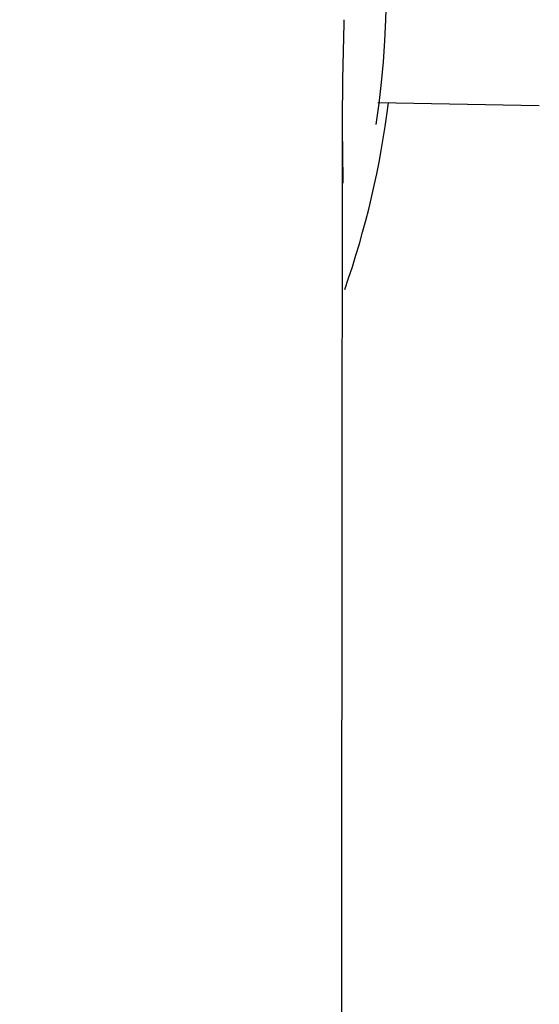
# Model space of a CAD drawing. Extents: x 261 to 2996, y 140 to 4340.
# Drawn here: x 975 to 989, y 3701 to 3728 of the extents above; entities that cross this region are included whole.
import ezdxf

# ---------------------------------------------------------------- set-up
doc = ezdxf.new("R2010")
doc.units = 0
doc.layers.get('0').update_dxf_attribs({"linetype": 'CONTINUOUS'})
doc.layers.get('DEFPOINTS').update_dxf_attribs({"linetype": 'CONTINUOUS'})
for name, color, linetype in [('付属金具', 7, 'CONTINUOUS'), ('化粧台', 7, 'CONTINUOUS'), ('寸法', 7, 'CONTINUOUS')]:
    doc.layers.add(name, color=color, linetype=linetype)
doc.styles.add('EXCADDIM1', font='monotxt', dxfattribs={"width": 0.84, "bigfont": 'extfont'})
doc.styles.get("Standard").update_dxf_attribs({"font": 'monotxt', "bigfont": 'extfont'})
doc.dimstyles.new('ISO-25', dxfattribs={"dimtxt": 2.5, "dimasz": 2.5, "dimexe": 1.25, "dimexo": 0.625, "dimtad": 1, "dimtxsty": 'STANDARD', "dimcen": 2.5, "dimazin": 3, "dimtfac": 1, "dimtmove": 0, "dimatfit": 3})

# ---------------------------------------------------------------- blocks, each defined once
blk = doc.blocks.new('EX_NORM')
at = {"color": 0, "linetype": 'CONTINUOUS'}
for q in [(-1, 0.16667), (-1, 0), (-1, -0.16667)]:
    blk.add_line((0, 0), q, dxfattribs=at)
blk = doc.blocks.new('*D39')
at = {"layer": 'DEFPOINTS', "color": 0}
for p in [(1261, 3825), (961, 3353), (1471, 3353)]:
    blk.add_point(p, dxfattribs=at)
at = {"layer": '寸法', "color": 3, "linetype": 'CONTINUOUS'}
for p, q in [((1271.5, 3825), (1486, 3825)), ((1471, 3780), (1471, 3398)), ((971.5, 3353), (1486, 3353))]:
    blk.add_line(p, q, dxfattribs=at)
at = {"layer": '寸法', "color": 3, "xscale": 44.99999618530273, "yscale": 44.99999618530273, "zscale": 44.99999618530273}
for p, rotation in [((1471, 3825), 90), ((1471, 3353), 270)]:
    blk.add_blockref('EX_NORM', p, dxfattribs=dict(at, rotation=rotation))
at = {"layer": '寸法', "color": 2, "insert": (1435.75, 3589), "char_height": 60, "attachment_point": 5, "rotation": 90, "style": 'EXCADDIM1'}
blk.add_mtext('470', dxfattribs=at)

msp = doc.modelspace()

# ---------------------------------------------------------------- linework, layer by layer
at = {"layer": '付属金具', "color": 6, "linetype": 'CONTINUOUS'}
msp.add_line((984.607, 3725.428), (988.924, 3725.353), dxfattribs=at)
at = {"layer": '付属金具', "color": 6, "linetype": 'CONTINUOUS', "flags": 128}
for points in [[(983.65, 3724.644), (983.65, 3724.605), (983.649, 3724.492), (983.649, 3724.314), (983.649, 3724.08), (983.649, 3723.796), (983.649, 3723.473), (983.648, 3723.117), (983.648, 3722.738), (983.647, 3722.343), (983.647, 3721.941), (983.647, 3721.539), (983.646, 3721.083), (983.646, 3720.636), (983.645, 3720.198), (983.645, 3719.765), (983.645, 3719.336), (983.644, 3718.909), (983.644, 3718.48), (983.643, 3718.048), (983.643, 3717.611), (983.643, 3717.166), (983.642, 3716.711), (983.642, 3716.246), (983.641, 3715.775), (983.641, 3715.306), (983.641, 3714.845), (983.64, 3714.399), (983.64, 3713.974), (983.639, 3713.578), (983.639, 3713.217), (983.639, 3712.898), (983.639, 3712.627), (983.638, 3712.412), (983.638, 3712.387), (983.638, 3712.363), (983.638, 3712.341), (983.638, 3712.32), (983.638, 3712.302), (983.638, 3712.286), (983.638, 3712.273), (983.638, 3712.262), (983.638, 3712.254), (983.638, 3712.249), (983.638, 3712.247)], [(983.638, 3712.247), (983.638, 3712.219), (983.638, 3712.138), (983.638, 3712.01), (983.638, 3711.84), (983.638, 3711.632), (983.638, 3711.393), (983.637, 3711.128), (983.637, 3710.841), (983.637, 3710.538), (983.637, 3710.224), (983.636, 3709.904), (983.636, 3709.238), (983.635, 3708.569), (983.635, 3707.899), (983.634, 3707.227), (983.633, 3706.554), (983.633, 3705.881), (983.632, 3705.206), (983.632, 3704.531), (983.631, 3703.856), (983.631, 3703.181), (983.63, 3702.506), (983.629, 3701.481), (983.628, 3700.456)]]:
    msp.add_lwpolyline(points, dxfattribs=at)
at = {"layer": '付属金具', "color": 6, "linetype": 'CONTINUOUS'}
for centre, radius, start, end in [((961.065, 3728.422), 23.767, 351.3411, 34.3822), ((1084.573, 3724.545), 100.924, 178.23908, 179.94342), ((961.087, 3728.344), 23.977, 340.7056, 352.9955), ((2267.088, 3741.7), 1283.552, 180.761356, 180.822644)]:
    msp.add_arc(centre, radius, start, end, dxfattribs=at)
at = {"layer": '化粧台', "color": 2, "linetype": 'CONTINUOUS'}
msp.add_arc((961, 3590.43), 212.57, 9.7639, 170.2361, dxfattribs=at)
msp.add_ellipse((961, 3580.5), major_axis=(0, 227.5), ratio=0.989011, dxfattribs=at)
at = {"layer": '化粧台', "color": 6, "linetype": 'CONTINUOUS'}
msp.add_ellipse((961, 3580.5), major_axis=(0, 222.5), ratio=0.988764, dxfattribs=at)

# ---------------------------------------------------------------- dimensions: what is measured, and where the dimension line sits
at = {"layer": '寸法', "color": 3, "linetype": 'CONTINUOUS'}
dim = msp.add_linear_dim(base=(1471, 3353), p1=(1261, 3825), p2=(961, 3353), angle=90, text='470', dimstyle='ISO-25', override={"dimtxt": 59.999996, "dimasz": 44.999996, "dimexe": 15, "dimexo": 10.5, "dimgap": 0, "dimtad": 1, "dimjust": 0, "dimtih": 0, "dimtoh": 0, "dimdec": 1, "dimzin": 8, "dimlunit": 2, "dimtxsty": 'EXCADDIM1', "dimblk1": 'EX_NORM', "dimblk2": 'EX_NORM', "dimsah": 1, "dimse1": 0, "dimse2": 0, "dimclrd": 3, "dimclre": 3, "dimclrt": 2, "dimtmove": 2}, dxfattribs=at)
dim.commit()
dim.dimension.update_dxf_attribs({"geometry": '*D39', "text_midpoint": (1435.75, 3589), "dimtype": 160})

doc.saveas('drawing.dxf')
